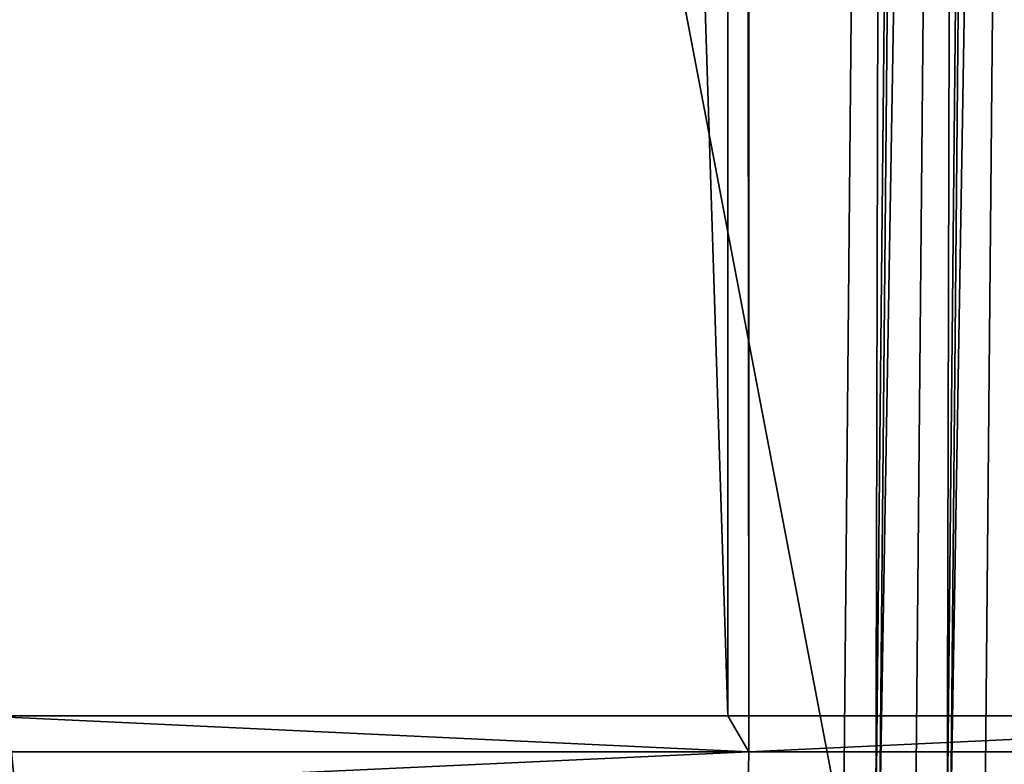
# Model space of a CAD drawing. Extents: x -30 to 140, y -228 to 0.
# Drawn here: x 102 to 103, y -86 to -84 of the extents above; entities that cross this region are included whole.
import ezdxf

# ---------------------------------------------------------------- set-up
doc = ezdxf.new("R2010")
doc.units = 0
doc.header["$MEASUREMENT"] = 0
doc.layers.add('L3', color=7, linetype='Continuous')

msp = doc.modelspace()

# ---------------------------------------------------------------- linework, layer by layer
at = {"layer": 'L3', "color": 7}
for points in [[(102.9096, -40.9, -23.41062), (102.9096, -85.56216, -23.41062), (101.4781, -40.9, -23.55161)], [(101.4781, -40.9, -23.55161), (102.9096, -85.56216, -23.41062), (101.4781, -85.56216, -23.55161)], [(102.9499, -40.9, -23.40665), (102.9499, -85.56216, -23.40665), (102.9096, -40.9, -23.41062)], [(102.9096, -40.9, -23.41062), (102.9499, -85.56216, -23.40665), (102.9096, -85.56216, -23.41062)], [(104.409, -40.9, -23.16575), (104.409, -85.56216, -23.16575), (102.9499, -40.9, -23.40665)], [(102.9499, -40.9, -23.40665), (104.409, -85.56216, -23.16575), (102.9499, -85.56216, -23.40665)], [(100, -69.39988, 92), (100, -85.8, 92), (101.5561, -85.79881, 91.97284)], [(101.5561, -85.79881, 91.97284), (103.1309, -85.79514, 91.94535), (100, -69.39988, 92)], [(100, -69.39988, 92), (103.1309, -85.79514, 91.94535), (103.2133, -76.91492, 91.94391)], [(103.2133, -76.91492, 91.94391), (103.1309, -85.79514, 91.94535), (103.1928, -85.7964, 91.9416)], [(103.2133, -76.91492, 91.94391), (103.1928, -85.7964, 91.9416), (103.2822, -76.91479, 91.93973)], [(103.2822, -76.91479, 91.93973), (103.1928, -85.7964, 91.9416), (103.1998, -85.79654, 91.94117)], [(103.2822, -76.91479, 91.93973), (103.1998, -85.79654, 91.94117), (103.3505, -76.91468, 91.92963)], [(103.1998, -85.79654, 91.94117), (103.2681, -85.79794, 91.93107), (103.3505, -76.91468, 91.92963)], [(103.3505, -76.91468, 91.92963), (103.2681, -85.79794, 91.93107), (103.3292, -85.79918, 91.91655)], [(103.3505, -76.91468, 91.92963), (103.3292, -85.79918, 91.91655), (103.4176, -76.91455, 91.91368)], [(103.4176, -76.91455, 91.91368), (103.3292, -85.79918, 91.91655), (103.3352, -85.79931, 91.91512)], [(103.4176, -76.91455, 91.91368), (103.3352, -85.79931, 91.91512), (103.4831, -76.91444, 91.892)], [(103.3352, -85.79931, 91.91512), (103.4007, -85.80065, 91.89344), (103.4831, -76.91444, 91.892)], [(103.4831, -76.91444, 91.892), (103.4007, -85.80065, 91.89344), (103.4592, -85.80185, 91.86832)], [(102.9495, -85.63092, -23.40372), (101.4779, -85.63092, -23.54866), (101.4781, -85.56216, -23.55161)], [(102.9096, -85.56216, -23.41062), (102.9495, -85.63092, -23.40372), (101.4781, -85.56216, -23.55161)], [(102.9096, -85.56216, -23.41062), (102.9499, -85.56216, -23.40665), (102.9495, -85.63092, -23.40372)], [(104.4085, -85.63092, -23.16284), (102.9495, -85.63092, -23.40372), (104.409, -85.56216, -23.16575)], [(104.409, -85.56216, -23.16575), (102.9495, -85.63092, -23.40372), (102.9499, -85.56216, -23.40665)], [(102.9484, -85.69917, -23.39494), (101.4773, -85.69917, -23.53982), (102.9495, -85.63092, -23.40372)], [(102.9495, -85.63092, -23.40372), (101.4773, -85.69917, -23.53982), (101.4779, -85.63092, -23.54866)], [(104.4067, -85.69917, -23.15415), (102.9484, -85.69917, -23.39494), (104.4085, -85.63092, -23.16284)], [(104.4085, -85.63092, -23.16284), (102.9484, -85.69917, -23.39494), (102.9495, -85.63092, -23.40372)]]:
    msp.add_3dface(points, dxfattribs=at)

doc.saveas('drawing.dxf')
